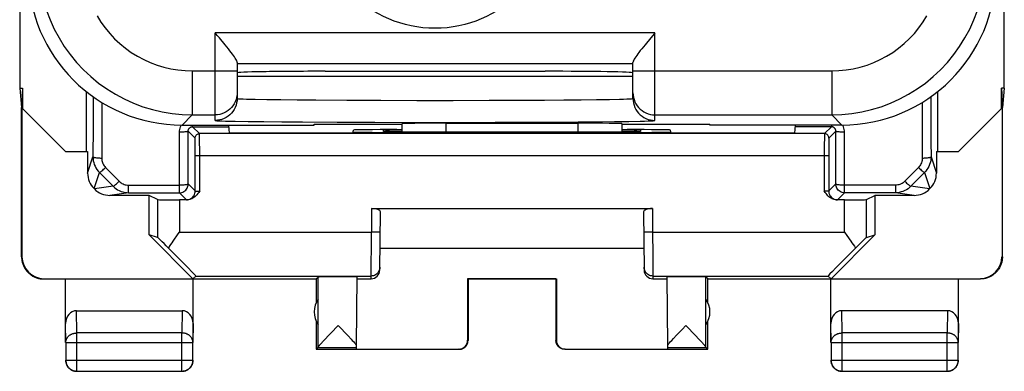
# Model space of a CAD drawing. Units: millimetres. Extents: x 134 to 156.4, y 83.4 to 132.4.
# Drawn here: x 134 to 156.4, y 83.4 to 91.4 of the extents above; entities that cross this region are included whole.
import ezdxf

# ---------------------------------------------------------------- set-up
doc = ezdxf.new("R2010")
doc.units = ezdxf.units.MM
doc.header["$LTSCALE"] = 16.335
doc.layers.get('0').update_dxf_attribs({"linetype": 'CONTINUOUS'})
for name, color, linetype in [('ASSI', 7, 'CONTINUOUS'), ('COPY_PUBLISH', 7, 'CONTINUOUS'), ('DRAFT', 7, 'CONTINUOUS'), ('RACCORDO', 7, 'CONTINUOUS')]:
    doc.layers.add(name, color=color, linetype=linetype)

msp = doc.modelspace()

# ---------------------------------------------------------------- linework, layer by layer
at = {"color": 7, "linetype": 'CONTINUOUS'}
for p, q in [((140.771, 85.585), (140.762, 85.584)), ((140.79, 85.585), (140.771, 85.585)), ((140.836, 85.585), (140.79, 85.585)), ((140.972, 85.586), (140.836, 85.585)), ((141.277, 85.586), (140.972, 85.586)), ((141.508, 85.586), (141.277, 85.586)), ((141.591, 85.585), (141.508, 85.586)), ((141.625, 85.585), (141.591, 85.585)), ((141.624, 84.034), (141.637, 85.585)), ((141.637, 85.585), (141.625, 85.585)), ((148.698, 85.585), (148.678, 85.585)), ((148.678, 85.585), (148.692, 84.034)), ((148.745, 85.585), (148.698, 85.585)), ((148.882, 85.586), (148.745, 85.585)), ((149.205, 85.586), (148.882, 85.586)), ((149.431, 85.586), (149.205, 85.586)), ((149.509, 85.585), (149.431, 85.586)), ((149.532, 85.585), (149.509, 85.585)), ((149.544, 85.585), (149.532, 85.585))]:
    msp.add_line(p, q, dxfattribs=at)
for points in [[(140.762, 85.584), (140.758, 85.584), (140.755, 85.584), (140.753, 85.584), (140.752, 85.584), (140.752, 85.584)], [(149.564, 85.584), (149.563, 85.584), (149.562, 85.584), (149.56, 85.584), (149.557, 85.584), (149.554, 85.584), (149.544, 85.585)]]:
    msp.add_lwpolyline(points, dxfattribs=at)
at = {"layer": 'ASSI', "color": 253, "linetype": 'CONTINUOUS'}
for p, q in [((148.408, 91.133), (138.408, 91.133)), ((138.408, 89.145), (138.408, 91.133)), ((148.408, 89.145), (148.408, 91.133)), ((137.889, 90.271), (138.908, 90.271)), ((137.889, 90.271), (137.889, 89.271)), ((147.908, 90.433), (138.908, 90.433)), ((147.908, 90.271), (152.426, 90.271)), ((152.426, 90.271), (152.426, 89.271)), ((138.908, 89.771), (138.905, 89.719)), ((139.582, 89.622), (139.902, 89.617)), ((139.902, 89.617), (140.275, 89.613)), ((140.275, 89.613), (140.696, 89.61)), ((140.696, 89.61), (141.402, 89.606)), ((141.402, 89.606), (142.176, 89.603)), ((142.176, 89.603), (142.992, 89.601)), ((142.992, 89.601), (143.823, 89.601)), ((143.823, 89.601), (144.639, 89.603)), ((144.639, 89.603), (145.413, 89.606)), ((145.413, 89.606), (145.893, 89.608)), ((145.893, 89.608), (146.335, 89.612)), ((146.335, 89.612), (146.733, 89.615)), ((146.733, 89.615), (147.08, 89.619)), ((147.08, 89.619), (147.372, 89.624)), ((147.372, 89.624), (147.604, 89.629)), ((147.908, 89.771), (147.91, 89.719)), ((137.658, 89.04), (137.889, 89.271)), ((137.889, 89.271), (138.408, 89.271)), ((139.157, 89.122), (139.513, 89.117)), ((139.513, 89.117), (139.927, 89.113)), ((139.927, 89.113), (140.395, 89.11)), ((140.395, 89.11), (141.179, 89.106)), ((141.179, 89.106), (142.039, 89.103)), ((142.039, 89.103), (142.946, 89.101)), ((143.869, 89.101), (144.776, 89.103)), ((144.776, 89.103), (145.636, 89.106)), ((145.636, 89.106), (146.17, 89.108)), ((146.17, 89.108), (146.66, 89.112)), ((146.66, 89.112), (147.103, 89.115)), ((147.103, 89.115), (147.489, 89.12)), ((147.489, 89.12), (147.812, 89.124)), ((147.812, 89.124), (148.07, 89.129)), ((148.408, 89.271), (152.426, 89.271)), ((152.658, 89.04), (152.426, 89.271)), ((142.946, 89.101), (143.869, 89.101)), ((143.658, 88.88), (143.658, 89.081)), ((146.658, 89.081), (146.658, 88.88))]:
    msp.add_line(p, q, dxfattribs=at)
at = {"layer": 'ASSI', "color": 7, "linetype": 'CONTINUOUS'}
for p, q in [((138.908, 90.462), (138.908, 89.645)), ((147.908, 89.645), (147.908, 90.462)), ((140.908, 90.262), (145.908, 90.262)), ((147.908, 90.14), (138.908, 90.14)), ((137.658, 89.04), (140.658, 89.04)), ((140.658, 89.057), (142.658, 89.057)), ((140.658, 89.04), (140.658, 89.057)), ((142.658, 88.883), (142.658, 89.072)), ((143.658, 89.081), (146.658, 89.081)), ((147.658, 89.072), (147.658, 88.883)), ((147.658, 89.057), (149.658, 89.057)), ((149.658, 89.04), (149.658, 89.057)), ((152.658, 89.04), (149.658, 89.04))]:
    msp.add_line(p, q, dxfattribs=at)
at = {"layer": 'ASSI', "color": 253, "linetype": 'CONTINUOUS'}
for points in [[(134.575, 91.646), (134.655, 91.432), (134.75, 91.223), (134.858, 91.021), (134.979, 90.827), (135.112, 90.641), (135.258, 90.464), (135.414, 90.296), (135.581, 90.14), (135.758, 89.995), (135.944, 89.861), (136.139, 89.74), (136.341, 89.632), (136.55, 89.538), (136.764, 89.457), (136.983, 89.391), (137.206, 89.339), (137.432, 89.301), (137.66, 89.279), (137.889, 89.271)], [(152.426, 89.271), (152.655, 89.279), (152.883, 89.301), (153.109, 89.339), (153.332, 89.391), (153.551, 89.457), (153.766, 89.538), (153.974, 89.632), (154.176, 89.74), (154.371, 89.861), (154.557, 89.995), (154.734, 90.14), (154.901, 90.296), (155.058, 90.464), (155.203, 90.641), (155.336, 90.827), (155.457, 91.021), (155.565, 91.223), (155.66, 91.432), (155.741, 91.646)], [(135.724, 91.521), (135.81, 91.382), (135.905, 91.25), (136.01, 91.123), (136.121, 91.003), (136.241, 90.892), (136.368, 90.788), (136.5, 90.692), (136.639, 90.606), (136.784, 90.529), (136.933, 90.461), (137.086, 90.404), (137.243, 90.356), (137.402, 90.319), (137.562, 90.293), (137.725, 90.277), (137.889, 90.271)], [(152.426, 90.271), (152.591, 90.277), (152.753, 90.293), (152.914, 90.319), (153.073, 90.356), (153.23, 90.404), (153.383, 90.461), (153.532, 90.529), (153.676, 90.606), (153.815, 90.693), (153.948, 90.788), (154.075, 90.892), (154.194, 91.004), (154.306, 91.123), (154.41, 91.25), (154.505, 91.383), (154.592, 91.522)], [(138.905, 89.719), (138.897, 89.667), (138.883, 89.617), (138.864, 89.568), (138.841, 89.521), (138.812, 89.477), (138.779, 89.437), (138.742, 89.4), (138.702, 89.367), (138.658, 89.338), (138.611, 89.315), (138.562, 89.296), (138.512, 89.282), (138.46, 89.274), (138.408, 89.271)], [(138.908, 89.645), (138.905, 89.592), (138.897, 89.541), (138.883, 89.49), (138.864, 89.441), (138.841, 89.395), (138.812, 89.351), (138.779, 89.31), (138.742, 89.273), (138.702, 89.24), (138.658, 89.212), (138.611, 89.188), (138.562, 89.169), (138.512, 89.156), (138.46, 89.147), (138.408, 89.145)], [(138.908, 89.645), (138.916, 89.642), (138.942, 89.639), (138.984, 89.637), (139.043, 89.634), (139.119, 89.631), (139.212, 89.629), (139.32, 89.626), (139.582, 89.622)], [(147.604, 89.629), (147.696, 89.631), (147.772, 89.634), (147.831, 89.637), (147.874, 89.639), (147.899, 89.642), (147.908, 89.645)], [(147.908, 89.645), (147.91, 89.592), (147.919, 89.541), (147.932, 89.49), (147.951, 89.441), (147.975, 89.395), (148.003, 89.351), (148.036, 89.31), (148.073, 89.273), (148.114, 89.24), (148.158, 89.212), (148.204, 89.188), (148.253, 89.169), (148.304, 89.156), (148.355, 89.147), (148.408, 89.145)], [(147.91, 89.719), (147.919, 89.667), (147.932, 89.617), (147.951, 89.568), (147.975, 89.521), (148.003, 89.477), (148.036, 89.437), (148.073, 89.4), (148.114, 89.367), (148.158, 89.338), (148.204, 89.315), (148.253, 89.296), (148.304, 89.282), (148.355, 89.274), (148.408, 89.271)], [(138.408, 89.145), (138.417, 89.142), (138.446, 89.139), (138.493, 89.137), (138.558, 89.134), (138.643, 89.131), (138.745, 89.129), (138.865, 89.126), (139.157, 89.122)], [(148.07, 89.129), (148.172, 89.131), (148.257, 89.134), (148.323, 89.137), (148.37, 89.139), (148.398, 89.142), (148.408, 89.145)]]:
    msp.add_lwpolyline(points, dxfattribs=at)
at = {"layer": 'ASSI', "color": 7, "linetype": 'CONTINUOUS'}
for points in [[(138.504, 91.019), (138.457, 91.076), (138.408, 91.133)], [(148.408, 91.133), (148.359, 91.076), (148.312, 91.02), (148.183, 90.865)], [(138.908, 90.462), (138.906, 90.476), (138.901, 90.493), (138.892, 90.512), (138.88, 90.535), (138.865, 90.56), (138.846, 90.589), (138.824, 90.62), (138.8, 90.654), (138.772, 90.691), (138.741, 90.73), (138.708, 90.772), (138.672, 90.817), (138.634, 90.864), (138.504, 91.019)], [(148.183, 90.865), (148.144, 90.818), (148.108, 90.774), (148.075, 90.732), (148.045, 90.693), (148.017, 90.657), (147.993, 90.623), (147.971, 90.592), (147.952, 90.563), (147.936, 90.537), (147.924, 90.514), (147.915, 90.494), (147.91, 90.477), (147.908, 90.462)]]:
    msp.add_lwpolyline(points, dxfattribs=at)
msp.add_circle((143.408, 93.94), 2.7, dxfattribs=at)
for centre, major_axis, ratio, start_param, end_param in [((137.658, 92.54), (2.475, 2.475), 0.999924, -3.926953, -2.356233), ((152.658, 92.54), (2.475, -2.475), 0.999924, -0.78536, 0.78536), ((140.908, 90.227), (2, 0), 0.017455, 1.570796, 3.141593), ((145.908, 90.227), (2, 0), 0.017455, 0, 1.570796), ((143.658, 89.072), (1, 0), 0.008848, 1.570796, 3.141593), ((146.658, 89.072), (1, 0), 0.008848, 0, 1.570796)]:
    msp.add_ellipse(centre, major_axis=major_axis, ratio=ratio, start_param=start_param, end_param=end_param, dxfattribs=at)
at = {"layer": 'COPY_PUBLISH', "color": 7, "linetype": 'CONTINUOUS'}
for p, q in [((133.964, 125.999), (133.964, 89.881)), ((156.351, 89.881), (156.351, 125.999)), ((133.964, 89.881), (134.029, 89.881)), ((133.964, 89.881), (134.008, 89.44)), ((134.029, 89.881), (134.008, 89.44)), ((134.029, 89.881), (134.029, 89.418)), ((156.351, 89.881), (156.286, 89.881)), ((156.286, 89.881), (156.308, 89.44)), ((156.286, 89.418), (156.286, 89.881)), ((156.351, 89.881), (156.308, 89.44)), ((134.008, 86.04), (134.008, 89.44)), ((134.016, 89.431), (135.008, 88.44)), ((134.016, 89.431), (134.016, 86.046)), ((155.308, 88.44), (156.299, 89.431)), ((156.299, 89.431), (156.299, 86.046)), ((156.308, 86.04), (156.308, 89.44)), ((135.008, 88.44), (135.508, 88.44)), ((154.808, 88.44), (155.308, 88.44)), ((137.1, 86.484), (136.908, 86.54)), ((137.902, 85.546), (136.908, 86.54)), ((152.413, 85.546), (153.408, 86.54)), ((152.716, 86.607), (152.773, 86.525)), ((153.215, 86.484), (153.408, 86.54)), ((142.158, 86.24), (148.158, 86.24)), ((134.507, 85.54), (140.708, 85.54)), ((134.516, 85.546), (137.902, 85.546)), ((135.008, 84.096), (135.008, 85.54)), ((137.97, 85.607), (137.902, 85.546)), ((137.908, 84.096), (137.908, 85.54)), ((140.708, 85.54), (140.752, 85.584)), ((140.708, 85.54), (140.708, 85.008)), ((140.752, 83.986), (140.752, 85.584)), ((144.149, 85.545), (146.166, 85.545)), ((144.158, 85.54), (144.149, 85.545)), ((144.149, 85.545), (144.149, 84.146)), ((146.158, 85.54), (144.158, 85.54)), ((144.158, 85.54), (144.158, 84.14)), ((146.158, 85.54), (146.166, 85.545)), ((146.158, 85.54), (146.158, 84.14)), ((146.166, 85.545), (146.166, 84.146)), ((149.608, 85.54), (149.564, 85.584)), ((149.564, 83.986), (149.564, 85.584)), ((149.608, 85.54), (155.808, 85.54)), ((149.608, 85.008), (149.608, 85.54)), ((152.345, 85.607), (152.413, 85.546)), ((152.408, 84.096), (152.408, 85.54)), ((152.413, 85.546), (155.799, 85.546)), ((155.308, 84.096), (155.308, 85.54)), ((135.257, 84.817), (137.658, 84.817)), ((155.058, 84.817), (152.657, 84.817)), ((140.708, 84.572), (140.708, 83.94)), ((141.036, 84.306), (141.205, 84.484)), ((141.205, 84.484), (141.433, 84.243)), ((149.023, 84.392), (149.111, 84.484)), ((149.111, 84.484), (149.335, 84.247)), ((149.608, 83.94), (149.608, 84.572)), ((140.874, 84.133), (140.915, 84.177)), ((140.915, 84.177), (140.98, 84.247)), ((140.98, 84.247), (141.036, 84.306)), ((141.433, 84.243), (141.498, 84.173)), ((148.789, 84.143), (148.832, 84.189)), ((148.832, 84.189), (148.9, 84.262)), ((148.9, 84.262), (149.023, 84.392)), ((149.335, 84.247), (149.4, 84.177)), ((149.4, 84.177), (149.441, 84.133)), ((135.012, 84.096), (135.012, 83.694)), ((137.903, 83.694), (137.903, 84.096)), ((140.751, 83.984), (140.708, 83.94)), ((140.751, 83.984), (141.623, 83.984)), ((140.85, 84.107), (140.874, 84.133)), ((141.498, 84.173), (141.527, 84.143)), ((141.527, 84.143), (141.552, 84.115)), ((141.552, 84.115), (141.574, 84.091)), ((141.623, 83.946), (141.624, 84.034)), ((148.692, 84.034), (148.693, 83.946)), ((148.692, 83.984), (149.564, 83.984)), ((148.722, 84.069), (148.741, 84.091)), ((148.741, 84.091), (148.764, 84.115)), ((148.764, 84.115), (148.789, 84.143)), ((149.441, 84.133), (149.465, 84.107)), ((149.608, 83.94), (149.564, 83.984)), ((152.412, 84.096), (152.412, 83.694)), ((155.303, 83.694), (155.303, 84.096)), ((140.708, 83.94), (143.958, 83.94)), ((141.623, 83.946), (143.949, 83.946)), ((146.358, 83.94), (149.608, 83.94)), ((146.366, 83.946), (148.693, 83.946)), ((135.262, 83.444), (137.653, 83.444)), ((152.662, 83.444), (155.053, 83.444))]:
    msp.add_line(p, q, dxfattribs=at)
at = {"layer": 'COPY_PUBLISH', "color": 253, "linetype": 'CONTINUOUS'}
for p, q in [((134.008, 86.04), (134.016, 86.046)), ((156.299, 86.046), (156.308, 86.04)), ((134.508, 85.54), (134.516, 85.546)), ((155.799, 85.546), (155.808, 85.54)), ((135.262, 84.312), (135.257, 84.817)), ((137.658, 84.817), (137.653, 84.312)), ((152.662, 84.312), (152.657, 84.817)), ((155.058, 84.817), (155.053, 84.312)), ((135.012, 84.096), (135.008, 84.529)), ((137.908, 84.529), (137.903, 84.096)), ((152.412, 84.096), (152.408, 84.529)), ((155.308, 84.529), (155.303, 84.096)), ((137.653, 84.312), (135.262, 84.312)), ((135.262, 83.444), (135.262, 84.312)), ((137.653, 83.444), (137.653, 84.312)), ((155.053, 84.312), (152.662, 84.312)), ((152.662, 83.444), (152.662, 84.312)), ((155.053, 83.444), (155.053, 84.312)), ((135.012, 84.096), (137.903, 84.096)), ((144.158, 84.14), (144.149, 84.146)), ((146.166, 84.146), (146.158, 84.14)), ((152.412, 84.096), (155.303, 84.096)), ((143.958, 83.94), (143.949, 83.946)), ((146.366, 83.946), (146.358, 83.94)), ((135.012, 83.694), (137.903, 83.694)), ((152.412, 83.694), (155.303, 83.694))]:
    msp.add_line(p, q, dxfattribs=at)
at = {"layer": 'COPY_PUBLISH', "color": 7, "linetype": 'CONTINUOUS'}
for points in [[(137.456, 86.403), (137.571, 86.566), (137.6, 86.607)], [(152.773, 86.525), (152.859, 86.403), (152.887, 86.362)], [(137.347, 86.242), (137.401, 86.322), (137.428, 86.362), (137.456, 86.403)], [(152.887, 86.362), (152.942, 86.282), (152.969, 86.242)], [(134.008, 86.04), (134.008, 86.02), (134.009, 86), (134.011, 85.98), (134.014, 85.96), (134.018, 85.94), (134.022, 85.921), (134.027, 85.901), (134.033, 85.882), (134.04, 85.863), (134.048, 85.844), (134.056, 85.826), (134.065, 85.808), (134.075, 85.79), (134.085, 85.773), (134.096, 85.756), (134.108, 85.74), (134.12, 85.724), (134.133, 85.708), (134.147, 85.694), (134.161, 85.679), (134.176, 85.666), (134.191, 85.653), (134.207, 85.64), (134.224, 85.628), (134.24, 85.617), (134.258, 85.607), (134.275, 85.597), (134.293, 85.588), (134.312, 85.58), (134.33, 85.572), (134.349, 85.566), (134.369, 85.56), (134.388, 85.554), (134.408, 85.55), (134.427, 85.546), (134.447, 85.544), (134.467, 85.542), (134.487, 85.54), (134.507, 85.54)], [(156.308, 86.04), (156.307, 86.02), (156.306, 86), (156.304, 85.98), (156.301, 85.96), (156.298, 85.94), (156.293, 85.921), (156.288, 85.901), (156.282, 85.882), (156.275, 85.863), (156.268, 85.844), (156.259, 85.826), (156.25, 85.808), (156.241, 85.79), (156.23, 85.773), (156.219, 85.756), (156.207, 85.74), (156.195, 85.724), (156.182, 85.708), (156.168, 85.694), (156.154, 85.679), (156.139, 85.666), (156.124, 85.653), (156.108, 85.64), (156.092, 85.628), (156.075, 85.617), (156.058, 85.607), (156.04, 85.597), (156.022, 85.588), (156.004, 85.58), (155.985, 85.572), (155.966, 85.566), (155.947, 85.56), (155.927, 85.554), (155.908, 85.55), (155.888, 85.546), (155.868, 85.544), (155.848, 85.542), (155.828, 85.54), (155.808, 85.54)], [(140.752, 83.986), (140.752, 83.988), (140.753, 83.99), (140.754, 83.993), (140.756, 83.996), (140.758, 83.999), (140.761, 84.004), (140.765, 84.008), (140.768, 84.013), (140.773, 84.019), (140.778, 84.025), (140.783, 84.032), (140.79, 84.039), (140.796, 84.047), (140.804, 84.055), (140.812, 84.064), (140.82, 84.074)], [(140.82, 84.074), (140.84, 84.096), (140.85, 84.107)], [(141.574, 84.091), (141.593, 84.069), (141.602, 84.059), (141.61, 84.05), (141.617, 84.042), (141.624, 84.034)], [(143.958, 83.94), (143.966, 83.94), (143.975, 83.941), (143.984, 83.942), (143.992, 83.943), (144.001, 83.945), (144.009, 83.947), (144.018, 83.949), (144.026, 83.952), (144.034, 83.955), (144.042, 83.959), (144.05, 83.963), (144.058, 83.967), (144.065, 83.971), (144.072, 83.976), (144.079, 83.981), (144.086, 83.987), (144.093, 83.993), (144.099, 83.999), (144.105, 84.005), (144.111, 84.011), (144.116, 84.018), (144.121, 84.025), (144.126, 84.032), (144.131, 84.04), (144.135, 84.048), (144.139, 84.055), (144.142, 84.063), (144.146, 84.072), (144.148, 84.08), (144.151, 84.088), (144.153, 84.097), (144.155, 84.105), (144.156, 84.114), (144.157, 84.123), (144.157, 84.131), (144.158, 84.14)], [(146.358, 83.94), (146.349, 83.94), (146.34, 83.941), (146.332, 83.942), (146.323, 83.943), (146.314, 83.945), (146.306, 83.947), (146.298, 83.949), (146.289, 83.952), (146.281, 83.955), (146.273, 83.959), (146.265, 83.963), (146.258, 83.967), (146.25, 83.971), (146.243, 83.976), (146.236, 83.981), (146.229, 83.987), (146.223, 83.993), (146.216, 83.999), (146.21, 84.005), (146.204, 84.011), (146.199, 84.018), (146.194, 84.025), (146.189, 84.032), (146.184, 84.04), (146.18, 84.048), (146.176, 84.055), (146.173, 84.063), (146.17, 84.072), (146.167, 84.08), (146.164, 84.088), (146.162, 84.097), (146.161, 84.105), (146.159, 84.114), (146.158, 84.123), (146.158, 84.131), (146.158, 84.14)], [(148.692, 84.034), (148.698, 84.042), (148.705, 84.05), (148.713, 84.059), (148.722, 84.069)], [(149.465, 84.107), (149.486, 84.084), (149.495, 84.074), (149.504, 84.064), (149.512, 84.055), (149.519, 84.047), (149.526, 84.039), (149.532, 84.032), (149.537, 84.025), (149.542, 84.019), (149.547, 84.013), (149.551, 84.008), (149.554, 84.004), (149.557, 83.999), (149.559, 83.996), (149.561, 83.993), (149.563, 83.99), (149.563, 83.988), (149.564, 83.986)], [(135.008, 83.69), (135.008, 83.678), (135.009, 83.666), (135.01, 83.654)], [(135.01, 83.654), (135.012, 83.643), (135.015, 83.631), (135.018, 83.62), (135.021, 83.608), (135.026, 83.597)], [(135.012, 83.694), (135.012, 83.682), (135.013, 83.671), (135.015, 83.659), (135.017, 83.647), (135.019, 83.635), (135.022, 83.624), (135.026, 83.613), (135.03, 83.601), (135.035, 83.59), (135.04, 83.58), (135.046, 83.569), (135.052, 83.559), (135.058, 83.549), (135.066, 83.54), (135.073, 83.531), (135.081, 83.522), (135.09, 83.513), (135.098, 83.505), (135.108, 83.498), (135.117, 83.491), (135.127, 83.484), (135.137, 83.478), (135.148, 83.472), (135.158, 83.467), (135.169, 83.462), (135.18, 83.458), (135.192, 83.454), (135.203, 83.451), (135.215, 83.449), (135.226, 83.447), (135.238, 83.445), (135.25, 83.445), (135.262, 83.444)], [(135.026, 83.597), (135.03, 83.586), (135.035, 83.575), (135.041, 83.565), (135.047, 83.555), (135.054, 83.545), (135.061, 83.535), (135.069, 83.526), (135.077, 83.517), (135.085, 83.509), (135.094, 83.501), (135.103, 83.493), (135.113, 83.486), (135.122, 83.48), (135.133, 83.473), (135.143, 83.468), (135.154, 83.463), (135.165, 83.458)], [(137.653, 83.444), (137.665, 83.445), (137.677, 83.445), (137.689, 83.447), (137.701, 83.449), (137.712, 83.451), (137.724, 83.454), (137.735, 83.458), (137.746, 83.462), (137.757, 83.467), (137.768, 83.472), (137.778, 83.478), (137.788, 83.484), (137.798, 83.491), (137.808, 83.498), (137.817, 83.505), (137.826, 83.513), (137.834, 83.522), (137.842, 83.531), (137.85, 83.54), (137.857, 83.549), (137.864, 83.559), (137.87, 83.569), (137.875, 83.58), (137.881, 83.59), (137.885, 83.601), (137.89, 83.613), (137.893, 83.624), (137.896, 83.635), (137.899, 83.647), (137.901, 83.659), (137.902, 83.671), (137.903, 83.682), (137.903, 83.694)], [(137.751, 83.458), (137.762, 83.463), (137.772, 83.468), (137.783, 83.473), (137.793, 83.48), (137.803, 83.486), (137.812, 83.493), (137.821, 83.501), (137.83, 83.509), (137.839, 83.517), (137.847, 83.526), (137.854, 83.535), (137.861, 83.545), (137.868, 83.555), (137.874, 83.565), (137.88, 83.575), (137.885, 83.586), (137.89, 83.597)], [(137.89, 83.597), (137.894, 83.608), (137.898, 83.62), (137.901, 83.631), (137.903, 83.643), (137.905, 83.654), (137.907, 83.666), (137.907, 83.678), (137.908, 83.69)], [(152.408, 83.69), (152.408, 83.678), (152.409, 83.666), (152.41, 83.654)], [(152.41, 83.654), (152.412, 83.643), (152.415, 83.631), (152.418, 83.62), (152.421, 83.608), (152.426, 83.597)], [(152.412, 83.694), (152.412, 83.682), (152.413, 83.671), (152.415, 83.659), (152.417, 83.647), (152.419, 83.635), (152.422, 83.624), (152.426, 83.613), (152.43, 83.601), (152.435, 83.59), (152.44, 83.58), (152.446, 83.569), (152.452, 83.559), (152.458, 83.549), (152.466, 83.54), (152.473, 83.531), (152.481, 83.522), (152.49, 83.513), (152.498, 83.505), (152.507, 83.498), (152.517, 83.491), (152.527, 83.484), (152.537, 83.478), (152.547, 83.472), (152.558, 83.467), (152.569, 83.462), (152.58, 83.458), (152.592, 83.454), (152.603, 83.451), (152.615, 83.449), (152.626, 83.447), (152.638, 83.445), (152.65, 83.445), (152.662, 83.444)], [(152.426, 83.597), (152.43, 83.586), (152.435, 83.575), (152.441, 83.565), (152.447, 83.555), (152.454, 83.545), (152.461, 83.535), (152.469, 83.526), (152.477, 83.517), (152.485, 83.509), (152.494, 83.501), (152.503, 83.493), (152.513, 83.486), (152.522, 83.48), (152.533, 83.473), (152.543, 83.468), (152.554, 83.463), (152.565, 83.458)], [(155.053, 83.444), (155.065, 83.445), (155.077, 83.445), (155.089, 83.447), (155.101, 83.449), (155.112, 83.451), (155.124, 83.454), (155.135, 83.458), (155.146, 83.462), (155.157, 83.467), (155.168, 83.472), (155.178, 83.478), (155.188, 83.484), (155.198, 83.491), (155.208, 83.498), (155.217, 83.505), (155.226, 83.513), (155.234, 83.522), (155.242, 83.531), (155.25, 83.54), (155.257, 83.549), (155.264, 83.559), (155.27, 83.569), (155.275, 83.58), (155.281, 83.59), (155.285, 83.601), (155.29, 83.613), (155.293, 83.624), (155.296, 83.635), (155.299, 83.647), (155.301, 83.659), (155.302, 83.671), (155.303, 83.682), (155.303, 83.694)], [(155.151, 83.458), (155.162, 83.463), (155.172, 83.468), (155.183, 83.473), (155.193, 83.48), (155.203, 83.486), (155.212, 83.493), (155.221, 83.501), (155.23, 83.509), (155.239, 83.517), (155.247, 83.526), (155.254, 83.535), (155.261, 83.545), (155.268, 83.555), (155.274, 83.565), (155.28, 83.575), (155.285, 83.586), (155.29, 83.597)], [(155.29, 83.597), (155.294, 83.608), (155.298, 83.62), (155.301, 83.631), (155.303, 83.643), (155.305, 83.654), (155.307, 83.666), (155.307, 83.678), (155.308, 83.69)], [(135.165, 83.458), (135.176, 83.454), (135.187, 83.45), (135.199, 83.447), (135.21, 83.444), (135.222, 83.443), (135.234, 83.441), (135.246, 83.44), (135.258, 83.44)], [(137.658, 83.44), (137.67, 83.44), (137.681, 83.441), (137.693, 83.443)], [(137.693, 83.443), (137.705, 83.444), (137.717, 83.447), (137.728, 83.45), (137.739, 83.454), (137.751, 83.458)], [(152.565, 83.458), (152.576, 83.454), (152.587, 83.45), (152.599, 83.447), (152.61, 83.444), (152.622, 83.443), (152.634, 83.441), (152.646, 83.44), (152.658, 83.44)], [(155.058, 83.44), (155.07, 83.44), (155.081, 83.441), (155.093, 83.443)], [(155.093, 83.443), (155.105, 83.444), (155.117, 83.447), (155.128, 83.45), (155.139, 83.454), (155.151, 83.458)]]:
    msp.add_lwpolyline(points, dxfattribs=at)
at = {"layer": 'COPY_PUBLISH', "color": 253, "linetype": 'CONTINUOUS'}
for points in [[(135.012, 84.096), (135.012, 84.106), (135.013, 84.116), (135.015, 84.126), (135.017, 84.137), (135.019, 84.147), (135.022, 84.157), (135.026, 84.166), (135.03, 84.176), (135.035, 84.185), (135.04, 84.195), (135.046, 84.204), (135.052, 84.212), (135.059, 84.221), (135.066, 84.229), (135.073, 84.237), (135.081, 84.245), (135.09, 84.252), (135.099, 84.259), (135.108, 84.266), (135.117, 84.272), (135.127, 84.278), (135.137, 84.283), (135.148, 84.288), (135.158, 84.292), (135.169, 84.296), (135.18, 84.3), (135.192, 84.303), (135.203, 84.306), (135.215, 84.308), (135.227, 84.31), (135.238, 84.311), (135.25, 84.312), (135.262, 84.312)], [(137.903, 84.096), (137.903, 84.106), (137.902, 84.116), (137.901, 84.126), (137.899, 84.137), (137.896, 84.147), (137.893, 84.156), (137.889, 84.166), (137.885, 84.176), (137.88, 84.185), (137.875, 84.195), (137.87, 84.204), (137.863, 84.212), (137.857, 84.221), (137.85, 84.229), (137.842, 84.237), (137.834, 84.245), (137.826, 84.252), (137.817, 84.259), (137.808, 84.266), (137.798, 84.272), (137.788, 84.278), (137.778, 84.283), (137.768, 84.288), (137.757, 84.292), (137.746, 84.296), (137.735, 84.3), (137.724, 84.303), (137.712, 84.306), (137.701, 84.308), (137.689, 84.31), (137.677, 84.311), (137.665, 84.312), (137.653, 84.312)], [(152.412, 84.096), (152.412, 84.106), (152.413, 84.116), (152.415, 84.126), (152.417, 84.137), (152.419, 84.147), (152.422, 84.156), (152.426, 84.166), (152.43, 84.176), (152.435, 84.185), (152.44, 84.195), (152.446, 84.204), (152.452, 84.212), (152.459, 84.221), (152.466, 84.229), (152.473, 84.237), (152.481, 84.245), (152.49, 84.252), (152.499, 84.259), (152.508, 84.266), (152.517, 84.272), (152.527, 84.278), (152.537, 84.283), (152.548, 84.288), (152.558, 84.292), (152.569, 84.296), (152.58, 84.3), (152.592, 84.303), (152.603, 84.306), (152.615, 84.308), (152.627, 84.31), (152.638, 84.311), (152.65, 84.312), (152.662, 84.312)], [(155.303, 84.096), (155.303, 84.106), (155.302, 84.116), (155.301, 84.126), (155.299, 84.137), (155.296, 84.147), (155.293, 84.157), (155.289, 84.166), (155.285, 84.176), (155.28, 84.185), (155.275, 84.195), (155.27, 84.204), (155.263, 84.212), (155.257, 84.221), (155.25, 84.229), (155.242, 84.237), (155.234, 84.245), (155.226, 84.252), (155.217, 84.259), (155.208, 84.266), (155.198, 84.272), (155.188, 84.278), (155.178, 84.283), (155.168, 84.288), (155.157, 84.292), (155.146, 84.296), (155.135, 84.3), (155.124, 84.303), (155.112, 84.306), (155.101, 84.308), (155.089, 84.31), (155.077, 84.311), (155.065, 84.312), (155.053, 84.312)]]:
    msp.add_lwpolyline(points, dxfattribs=at)
at = {"layer": 'COPY_PUBLISH', "color": 7, "linetype": 'CONTINUOUS'}
for centre, start, end in [((141.158, 84.79), 144.3638, 215.6362), ((149.158, 84.79), 324.3638, 35.6362)]:
    msp.add_arc(centre, 0.5, start, end, dxfattribs=at)
for centre, major_axis, ratio, start_param, end_param in [((137.6, 85.984), (-0.5, 0.5), 0.006171, -1.03354, -0.011282), ((152.716, 85.984), (0.5, 0.5), 0.006171, 0.011282, 1.03354), ((136.97, 86.607), (1, -1), 0.006171, -0.000353, 1.191325), ((153.345, 86.607), (1, 1), 0.006171, 1.950267, 3.141946), ((134.516, 86.046), (0.416, 0.277), 0.999945, 2.553622, 4.124368), ((155.799, 86.046), (0.416, -0.277), 0.999945, -0.982775, 0.587971), ((135.258, 84.529), (-0.003, 0.289), 0.866014, -0.008726, 1.559161), ((137.658, 84.529), (0.003, 0.289), 0.866014, -1.559161, 0.008726), ((152.658, 84.529), (-0.003, 0.289), 0.866014, -0.008726, 1.559161), ((155.058, 84.529), (0.003, 0.289), 0.866014, -1.559161, 0.008726), ((143.949, 84.146), (-0.124, 0.157), 0.99987, -3.812331, -2.241585), ((146.366, 84.146), (0.124, 0.157), 0.99987, -4.0416, -2.470854)]:
    msp.add_ellipse(centre, major_axis=major_axis, ratio=ratio, start_param=start_param, end_param=end_param, dxfattribs=at)
at = {"layer": 'DRAFT', "color": 7, "linetype": 'CONTINUOUS'}
for p, q in [((140.658, 89.057), (142.658, 89.057)), ((140.658, 89.04), (140.658, 89.057)), ((147.658, 89.057), (149.658, 89.057)), ((149.658, 89.04), (149.658, 89.057)), ((144.79, 88.853), (138.725, 88.853)), ((144.792, 88.874), (144.79, 88.853)), ((145.525, 88.853), (145.523, 88.874)), ((151.59, 88.853), (145.525, 88.853))]:
    msp.add_line(p, q, dxfattribs=at)
at = {"layer": 'RACCORDO', "color": 253, "linetype": 'CONTINUOUS'}
for p, q in [((148.408, 91.133), (138.408, 91.133)), ((138.408, 89.145), (138.408, 91.133)), ((148.408, 89.145), (148.408, 91.133)), ((137.889, 90.271), (138.908, 90.271)), ((137.889, 90.271), (137.889, 89.271)), ((147.908, 90.433), (138.908, 90.433)), ((147.908, 90.271), (152.426, 90.271)), ((152.426, 90.271), (152.426, 89.271)), ((135.633, 89.639), (135.632, 88.994)), ((135.633, 89.687), (135.633, 89.639)), ((138.908, 89.771), (138.905, 89.719)), ((139.582, 89.622), (139.902, 89.617)), ((139.902, 89.617), (140.275, 89.613)), ((140.275, 89.613), (140.696, 89.61)), ((140.696, 89.61), (141.402, 89.606)), ((141.402, 89.606), (142.176, 89.603)), ((142.176, 89.603), (142.992, 89.601)), ((142.992, 89.601), (143.823, 89.601)), ((143.823, 89.601), (144.639, 89.603)), ((144.639, 89.603), (145.413, 89.606)), ((145.413, 89.606), (145.893, 89.608)), ((145.893, 89.608), (146.335, 89.612)), ((146.335, 89.612), (146.733, 89.615)), ((146.733, 89.615), (147.08, 89.619)), ((147.08, 89.619), (147.372, 89.624)), ((147.372, 89.624), (147.604, 89.629)), ((147.908, 89.771), (147.91, 89.719)), ((137.658, 89.04), (137.889, 89.271)), ((137.889, 89.271), (138.408, 89.271)), ((139.157, 89.122), (139.513, 89.117)), ((139.513, 89.117), (139.927, 89.113)), ((139.927, 89.113), (140.395, 89.11)), ((140.395, 89.11), (141.179, 89.106)), ((141.179, 89.106), (142.039, 89.103)), ((142.039, 89.103), (142.946, 89.101)), ((143.869, 89.101), (144.776, 89.103)), ((144.776, 89.103), (145.636, 89.106)), ((145.636, 89.106), (146.17, 89.108)), ((146.17, 89.108), (146.66, 89.112)), ((146.66, 89.112), (147.103, 89.115)), ((147.103, 89.115), (147.489, 89.12)), ((147.489, 89.12), (147.812, 89.124)), ((147.812, 89.124), (148.07, 89.129)), ((148.408, 89.271), (152.426, 89.271)), ((152.658, 89.04), (152.426, 89.271)), ((135.632, 88.994), (135.63, 88.317)), ((137.954, 88.744), (137.796, 88.902)), ((137.797, 87.701), (137.796, 88.902)), ((137.895, 89.002), (137.895, 89.04)), ((138.054, 88.844), (137.895, 89.002)), ((142.237, 88.891), (142.237, 88.93)), ((142.908, 88.881), (142.906, 88.881)), ((142.946, 89.101), (143.869, 89.101)), ((143.249, 88.88), (143.208, 88.88)), ((143.658, 88.88), (143.658, 89.081)), ((146.658, 89.081), (146.658, 88.88)), ((147.16, 88.88), (147.112, 88.88)), ((147.428, 88.881), (147.422, 88.881)), ((147.852, 88.885), (147.847, 88.884)), ((147.95, 88.886), (147.931, 88.886)), ((148.078, 88.891), (148.04, 88.888)), ((148.079, 88.93), (148.078, 88.891)), ((152.42, 89.002), (152.262, 88.844)), ((152.52, 88.902), (152.362, 88.744)), ((152.42, 89.04), (152.42, 89.002)), ((152.518, 87.701), (152.52, 88.902)), ((137.597, 87.501), (137.596, 88.877)), ((137.956, 88.666), (137.955, 88.708)), ((137.956, 88.578), (137.956, 88.666)), ((138.055, 88.775), (138.055, 88.818)), ((138.056, 88.677), (138.055, 88.775)), ((138.057, 88.447), (138.056, 88.677)), ((142.527, 88.853), (142.531, 88.874)), ((147.788, 88.853), (147.785, 88.874)), ((152.26, 88.747), (152.259, 88.593)), ((152.718, 87.501), (152.72, 88.877)), ((154.684, 88.659), (154.685, 88.317)), ((138.057, 87.538), (138.057, 88.447)), ((152.259, 88.593), (152.258, 87.538)), ((152.359, 88.543), (152.358, 88.344)), ((154.484, 88.634), (154.485, 88.29)), ((135.508, 87.948), (135.63, 88.317)), ((137.957, 88.344), (152.358, 88.344)), ((154.685, 88.317), (154.808, 87.948)), ((135.918, 88.076), (136.228, 87.761)), ((154.398, 88.076), (154.087, 87.761)), ((135.654, 87.594), (135.776, 87.962)), ((135.776, 87.962), (136.087, 87.648)), ((154.539, 87.962), (154.228, 87.648)), ((154.539, 87.962), (154.661, 87.594)), ((136.087, 87.648), (135.662, 87.587)), ((136.44, 87.672), (137.597, 87.672)), ((136.44, 87.501), (136.44, 87.672)), ((137.797, 87.701), (137.957, 87.54)), ((138.014, 87.538), (138.035, 87.538)), ((138.035, 87.538), (138.057, 87.538)), ((152.307, 87.538), (152.289, 87.538)), ((152.324, 87.539), (152.307, 87.538)), ((152.518, 87.701), (152.358, 87.54)), ((153.875, 87.672), (152.718, 87.672)), ((153.875, 87.672), (153.875, 87.501)), ((154.654, 87.587), (154.228, 87.648)), ((136.44, 87.501), (136.016, 87.44)), ((137.1, 87.344), (137.1, 86.484)), ((137.597, 87.501), (137.757, 87.34)), ((137.6, 87.34), (137.6, 86.607)), ((152.718, 87.501), (152.558, 87.34)), ((152.716, 86.607), (152.716, 87.34)), ((153.215, 86.484), (153.215, 87.344)), ((154.299, 87.44), (153.875, 87.501)), ((141.966, 87.14), (141.961, 86.607)), ((148.35, 87.14), (148.362, 85.546)), ((137.6, 86.607), (141.961, 86.607)), ((141.953, 85.546), (141.961, 86.607)), ((142.161, 86.605), (141.961, 86.607)), ((148.354, 86.607), (148.154, 86.605)), ((148.354, 86.607), (152.716, 86.607)), ((148.163, 85.779), (148.161, 85.805)), ((137.97, 85.607), (141.954, 85.607)), ((148.361, 85.607), (152.345, 85.607))]:
    msp.add_line(p, q, dxfattribs=at)
at = {"layer": 'RACCORDO', "color": 7, "linetype": 'CONTINUOUS'}
for p, q in [((138.908, 90.462), (138.908, 89.645)), ((147.908, 89.645), (147.908, 90.462)), ((140.908, 90.262), (145.908, 90.262)), ((135.481, 88.44), (135.481, 89.801)), ((154.834, 89.801), (154.834, 88.44)), ((137.658, 89.04), (140.658, 89.04)), ((137.895, 89.002), (138.712, 89.002)), ((138.709, 89.04), (138.725, 88.853)), ((141.542, 88.853), (141.555, 88.927)), ((142.237, 88.93), (142.658, 88.93)), ((142.237, 88.891), (142.275, 88.888)), ((142.384, 88.886), (142.335, 88.887)), ((142.469, 88.884), (142.384, 88.886)), ((142.657, 88.883), (142.469, 88.884)), ((142.542, 88.936), (142.658, 88.936)), ((142.906, 88.881), (142.657, 88.883)), ((142.658, 88.883), (142.658, 89.072)), ((143.208, 88.88), (142.906, 88.881)), ((143.663, 88.88), (143.208, 88.88)), ((143.658, 89.081), (146.658, 89.081)), ((143.664, 88.88), (143.663, 88.88)), ((146.652, 88.88), (143.664, 88.88)), ((146.652, 88.88), (146.652, 88.88)), ((147.112, 88.88), (146.652, 88.88)), ((147.422, 88.881), (147.112, 88.88)), ((147.668, 88.883), (147.422, 88.881)), ((147.658, 89.072), (147.658, 88.883)), ((147.658, 88.936), (147.774, 88.936)), ((147.658, 88.93), (148.079, 88.93)), ((147.847, 88.884), (147.668, 88.883)), ((147.931, 88.886), (147.847, 88.884)), ((147.979, 88.887), (147.931, 88.886)), ((148.773, 88.853), (148.76, 88.927)), ((152.658, 89.04), (149.658, 89.04)), ((151.59, 88.853), (151.606, 89.04)), ((152.42, 89.002), (151.603, 89.002)), ((152.262, 88.844), (138.054, 88.844)), ((144.792, 88.874), (142.531, 88.874)), ((147.785, 88.874), (145.523, 88.874)), ((135.508, 88.44), (135.508, 87.948)), ((154.808, 88.44), (154.808, 87.948)), ((137.957, 87.54), (137.957, 88.344)), ((152.358, 88.344), (152.358, 87.54)), ((135.654, 87.594), (135.662, 87.587)), ((154.661, 87.594), (154.654, 87.587)), ((136.908, 87.44), (136.016, 87.44)), ((136.44, 87.501), (137.597, 87.501)), ((137.1, 87.344), (136.908, 87.44)), ((136.908, 86.54), (136.908, 87.44)), ((137.775, 87.34), (137.6, 87.34)), ((152.716, 87.34), (152.54, 87.34)), ((153.875, 87.501), (152.718, 87.501)), ((153.215, 87.344), (153.408, 87.44)), ((154.299, 87.44), (153.408, 87.44)), ((153.408, 87.44), (153.408, 86.54)), ((141.966, 87.14), (148.35, 87.14)), ((142.153, 85.744), (142.165, 87.067)), ((148.15, 87.067), (148.162, 85.744)), ((141.637, 85.546), (141.953, 85.546)), ((148.362, 85.546), (148.679, 85.546))]:
    msp.add_line(p, q, dxfattribs=at)
at = {"layer": 'RACCORDO', "color": 253, "linetype": 'CONTINUOUS'}
for points in [[(134.575, 91.646), (134.655, 91.432), (134.75, 91.223), (134.858, 91.021), (134.979, 90.827), (135.112, 90.641), (135.258, 90.464), (135.414, 90.296), (135.581, 90.14), (135.758, 89.995), (135.944, 89.861), (136.139, 89.74), (136.341, 89.632), (136.55, 89.538), (136.764, 89.457), (136.983, 89.391), (137.206, 89.339), (137.432, 89.301), (137.66, 89.279), (137.889, 89.271)], [(152.426, 89.271), (152.655, 89.279), (152.883, 89.301), (153.109, 89.339), (153.332, 89.391), (153.551, 89.457), (153.766, 89.538), (153.974, 89.632), (154.176, 89.74), (154.371, 89.861), (154.557, 89.995), (154.734, 90.14), (154.901, 90.296), (155.058, 90.464), (155.203, 90.641), (155.336, 90.827), (155.457, 91.021), (155.565, 91.223), (155.66, 91.432), (155.741, 91.646)], [(135.724, 91.521), (135.81, 91.382), (135.905, 91.25), (136.01, 91.123), (136.121, 91.003), (136.241, 90.892), (136.368, 90.788), (136.5, 90.692), (136.639, 90.606), (136.784, 90.529), (136.933, 90.461), (137.086, 90.404), (137.243, 90.356), (137.402, 90.319), (137.562, 90.293), (137.725, 90.277), (137.889, 90.271)], [(152.426, 90.271), (152.591, 90.277), (152.753, 90.293), (152.914, 90.319), (153.073, 90.356), (153.23, 90.404), (153.383, 90.461), (153.532, 90.529), (153.676, 90.606), (153.815, 90.693), (153.948, 90.788), (154.075, 90.892), (154.194, 91.004), (154.306, 91.123), (154.41, 91.25), (154.505, 91.383), (154.592, 91.522)], [(135.833, 89.555), (135.832, 88.969), (135.831, 88.633), (135.83, 88.29)], [(138.908, 89.645), (138.905, 89.592), (138.897, 89.541), (138.883, 89.49), (138.864, 89.441), (138.841, 89.395), (138.812, 89.351), (138.779, 89.31), (138.742, 89.273), (138.702, 89.24), (138.658, 89.212), (138.611, 89.188), (138.562, 89.169), (138.512, 89.156), (138.46, 89.147), (138.408, 89.145)], [(138.883, 89.617), (138.864, 89.568), (138.841, 89.521), (138.812, 89.477), (138.779, 89.437), (138.742, 89.4), (138.702, 89.367), (138.658, 89.338), (138.611, 89.315), (138.562, 89.296), (138.512, 89.282), (138.46, 89.274), (138.408, 89.271)], [(138.905, 89.719), (138.897, 89.667), (138.883, 89.617)], [(138.908, 89.645), (138.916, 89.642), (138.942, 89.639), (138.984, 89.637), (139.043, 89.634), (139.119, 89.631), (139.212, 89.629), (139.32, 89.626), (139.582, 89.622)], [(147.604, 89.629), (147.696, 89.631), (147.772, 89.634), (147.831, 89.637), (147.874, 89.639), (147.899, 89.642), (147.908, 89.645)], [(147.908, 89.645), (147.91, 89.592), (147.919, 89.541), (147.932, 89.49), (147.951, 89.441), (147.975, 89.395), (148.003, 89.351), (148.036, 89.31), (148.073, 89.273), (148.114, 89.24), (148.158, 89.212), (148.204, 89.188), (148.253, 89.169), (148.304, 89.156), (148.355, 89.147), (148.408, 89.145)], [(147.91, 89.719), (147.919, 89.667), (147.932, 89.617)], [(147.932, 89.617), (147.951, 89.568), (147.975, 89.521), (148.003, 89.477), (148.036, 89.437), (148.073, 89.4), (148.114, 89.367), (148.158, 89.338), (148.204, 89.315), (148.253, 89.296), (148.304, 89.282), (148.355, 89.274), (148.408, 89.271)], [(154.482, 89.555), (154.483, 89.298), (154.484, 88.634)], [(154.682, 89.687), (154.682, 89.641), (154.683, 89.322), (154.684, 88.659)], [(138.408, 89.145), (138.417, 89.142), (138.446, 89.139), (138.493, 89.137), (138.558, 89.134), (138.643, 89.131), (138.745, 89.129), (138.865, 89.126), (139.157, 89.122)], [(148.07, 89.129), (148.172, 89.131), (148.257, 89.134), (148.323, 89.137), (148.37, 89.139), (148.398, 89.142), (148.408, 89.145)], [(137.596, 88.877), (137.597, 88.909), (137.602, 88.94), (137.61, 88.97), (137.622, 89), (137.636, 89.028), (137.644, 89.04)], [(137.796, 88.902), (137.794, 88.899), (137.788, 88.895), (137.78, 88.892), (137.768, 88.889), (137.754, 88.887), (137.736, 88.884), (137.717, 88.882), (137.695, 88.88), (137.672, 88.879), (137.647, 88.877), (137.622, 88.877), (137.596, 88.877)], [(137.796, 88.902), (137.796, 88.913), (137.798, 88.923), (137.8, 88.933), (137.804, 88.943), (137.809, 88.952), (137.815, 88.961), (137.821, 88.969), (137.829, 88.977), (137.837, 88.983), (137.846, 88.989), (137.855, 88.994), (137.865, 88.997), (137.875, 89), (137.885, 89.002), (137.895, 89.002)], [(142.335, 88.887), (142.327, 88.887), (142.295, 88.888), (142.269, 88.888), (142.252, 88.889), (142.241, 88.89), (142.237, 88.891)], [(148.078, 88.891), (148.074, 88.89), (148.064, 88.889), (148.046, 88.888), (148.021, 88.888), (147.988, 88.887), (147.979, 88.887)], [(152.52, 88.902), (152.519, 88.913), (152.518, 88.923), (152.515, 88.933), (152.511, 88.943), (152.506, 88.953), (152.501, 88.961), (152.494, 88.969), (152.487, 88.977), (152.478, 88.983), (152.47, 88.989), (152.46, 88.994), (152.451, 88.998), (152.441, 89), (152.43, 89.002), (152.42, 89.002)], [(152.72, 88.877), (152.694, 88.877), (152.668, 88.877), (152.644, 88.879), (152.62, 88.88), (152.599, 88.882), (152.579, 88.884), (152.562, 88.887), (152.547, 88.889), (152.535, 88.892), (152.527, 88.895), (152.522, 88.899), (152.52, 88.902)], [(152.72, 88.877), (152.718, 88.909), (152.713, 88.94), (152.705, 88.97), (152.693, 89), (152.679, 89.028), (152.671, 89.04)], [(137.954, 88.744), (137.955, 88.761), (137.96, 88.778), (137.967, 88.794), (137.977, 88.808), (137.989, 88.821), (138.004, 88.831), (138.019, 88.838), (138.036, 88.842), (138.054, 88.844)], [(137.955, 88.708), (137.955, 88.724), (137.954, 88.734), (137.954, 88.741), (137.954, 88.744)], [(138.055, 88.818), (138.054, 88.832), (138.054, 88.841), (138.054, 88.844)], [(152.262, 88.844), (152.261, 88.841), (152.261, 88.832), (152.261, 88.818), (152.26, 88.799), (152.26, 88.747)], [(152.362, 88.744), (152.36, 88.761), (152.356, 88.778), (152.348, 88.794), (152.338, 88.808), (152.326, 88.821), (152.312, 88.831), (152.296, 88.838), (152.279, 88.842), (152.262, 88.844)], [(152.36, 88.666), (152.359, 88.64), (152.359, 88.543)], [(152.362, 88.744), (152.361, 88.741), (152.361, 88.734), (152.361, 88.724), (152.36, 88.708), (152.36, 88.666)], [(137.957, 88.344), (137.957, 88.386), (137.956, 88.578)], [(135.63, 88.317), (135.633, 88.313), (135.638, 88.31), (135.647, 88.307), (135.658, 88.304), (135.673, 88.301), (135.69, 88.298), (135.71, 88.296), (135.731, 88.294), (135.755, 88.292), (135.779, 88.291), (135.805, 88.29), (135.83, 88.29)], [(135.63, 88.317), (135.632, 88.273), (135.638, 88.229), (135.647, 88.187), (135.66, 88.145), (135.677, 88.105), (135.697, 88.066), (135.72, 88.029), (135.747, 87.994), (135.776, 87.962)], [(135.83, 88.29), (135.832, 88.263), (135.835, 88.237), (135.84, 88.212), (135.848, 88.186), (135.858, 88.162), (135.87, 88.138), (135.884, 88.116), (135.9, 88.095), (135.918, 88.076)], [(154.485, 88.29), (154.484, 88.263), (154.48, 88.236), (154.474, 88.21), (154.466, 88.184), (154.456, 88.159), (154.444, 88.136), (154.43, 88.114), (154.415, 88.094), (154.398, 88.076)], [(154.485, 88.29), (154.511, 88.29), (154.536, 88.291), (154.561, 88.292), (154.584, 88.294), (154.606, 88.296), (154.625, 88.298), (154.642, 88.301), (154.657, 88.304), (154.669, 88.307), (154.677, 88.31), (154.683, 88.313), (154.685, 88.317)], [(154.685, 88.317), (154.683, 88.272), (154.677, 88.227), (154.667, 88.184), (154.654, 88.141), (154.636, 88.1), (154.616, 88.062), (154.593, 88.026), (154.567, 87.992), (154.539, 87.962)], [(135.776, 87.962), (135.781, 87.963), (135.79, 87.967), (135.801, 87.974), (135.816, 87.985), (135.833, 87.999), (135.852, 88.015), (135.873, 88.034), (135.895, 88.054), (135.918, 88.076)], [(154.398, 88.076), (154.42, 88.054), (154.442, 88.034), (154.463, 88.015), (154.482, 87.999), (154.499, 87.985), (154.514, 87.974), (154.525, 87.967), (154.534, 87.963), (154.539, 87.962)], [(136.087, 87.648), (136.092, 87.648), (136.101, 87.652), (136.112, 87.66), (136.127, 87.671), (136.144, 87.684), (136.163, 87.701), (136.184, 87.719), (136.206, 87.739), (136.228, 87.761)], [(136.228, 87.761), (136.248, 87.743), (136.269, 87.727), (136.29, 87.713), (136.313, 87.701), (136.338, 87.691), (136.363, 87.683), (136.388, 87.677), (136.414, 87.674), (136.44, 87.672)], [(154.087, 87.761), (154.068, 87.743), (154.048, 87.728), (154.027, 87.714), (154.003, 87.702), (153.978, 87.691), (153.953, 87.683), (153.927, 87.677), (153.901, 87.674), (153.875, 87.672)], [(154.087, 87.761), (154.109, 87.739), (154.131, 87.719), (154.152, 87.701), (154.171, 87.684), (154.188, 87.671), (154.203, 87.66), (154.215, 87.652), (154.223, 87.648), (154.228, 87.648)], [(136.087, 87.648), (136.119, 87.618), (136.154, 87.591), (136.19, 87.568), (136.229, 87.548), (136.269, 87.531), (136.311, 87.518), (136.353, 87.508), (136.397, 87.503), (136.44, 87.501)], [(137.597, 87.501), (137.623, 87.502), (137.649, 87.507), (137.674, 87.516), (137.697, 87.527), (137.719, 87.542), (137.738, 87.559), (137.756, 87.579), (137.77, 87.601), (137.782, 87.624), (137.79, 87.649), (137.795, 87.674), (137.797, 87.701)], [(137.797, 87.701), (137.795, 87.696), (137.79, 87.693), (137.781, 87.69), (137.77, 87.687), (137.755, 87.683), (137.738, 87.681), (137.718, 87.679), (137.697, 87.676), (137.673, 87.675), (137.648, 87.674), (137.623, 87.673), (137.597, 87.672)], [(137.757, 87.34), (137.783, 87.342), (137.809, 87.347), (137.834, 87.356), (137.857, 87.367), (137.879, 87.382), (137.899, 87.399), (137.916, 87.419), (137.93, 87.44), (137.942, 87.464), (137.95, 87.489), (137.955, 87.514), (137.957, 87.54)], [(137.957, 87.54), (137.958, 87.54), (137.959, 87.54), (137.961, 87.54), (137.965, 87.539), (137.969, 87.539), (137.974, 87.539), (137.98, 87.539), (137.987, 87.539), (137.995, 87.538), (138.014, 87.538)], [(152.289, 87.538), (152.268, 87.538), (152.258, 87.538)], [(152.358, 87.54), (152.357, 87.54), (152.356, 87.54), (152.353, 87.54), (152.349, 87.539), (152.344, 87.539), (152.338, 87.539), (152.332, 87.539), (152.324, 87.539)], [(152.358, 87.54), (152.36, 87.514), (152.365, 87.489), (152.373, 87.464), (152.385, 87.44), (152.399, 87.419), (152.417, 87.399), (152.436, 87.382), (152.458, 87.367), (152.482, 87.356), (152.506, 87.347), (152.532, 87.342), (152.558, 87.34)], [(152.718, 87.672), (152.692, 87.673), (152.667, 87.674), (152.642, 87.675), (152.619, 87.676), (152.597, 87.679), (152.577, 87.681), (152.56, 87.683), (152.546, 87.687), (152.534, 87.69), (152.526, 87.693), (152.52, 87.696), (152.518, 87.701)], [(152.718, 87.501), (152.692, 87.502), (152.667, 87.507), (152.642, 87.516), (152.618, 87.527), (152.597, 87.542), (152.577, 87.559), (152.56, 87.579), (152.545, 87.601), (152.534, 87.624), (152.525, 87.649), (152.52, 87.674), (152.518, 87.701)], [(154.228, 87.648), (154.197, 87.619), (154.164, 87.593), (154.127, 87.569), (154.088, 87.549), (154.047, 87.531), (154.004, 87.518), (153.961, 87.508), (153.918, 87.502), (153.875, 87.501)], [(137.757, 87.34), (137.758, 87.34), (137.759, 87.34), (137.762, 87.34), (137.765, 87.34), (137.77, 87.34), (137.775, 87.34)], [(152.558, 87.34), (152.557, 87.34), (152.556, 87.34), (152.553, 87.34), (152.55, 87.34), (152.546, 87.34), (152.54, 87.34)], [(142.154, 85.805), (142.152, 85.779), (142.147, 85.754), (142.138, 85.729), (142.126, 85.706), (142.112, 85.684), (142.095, 85.665), (142.075, 85.648), (142.053, 85.633), (142.03, 85.622), (142.005, 85.614), (141.98, 85.609), (141.954, 85.607)], [(148.361, 85.607), (148.335, 85.609), (148.31, 85.614), (148.285, 85.622), (148.262, 85.633), (148.24, 85.648), (148.221, 85.665), (148.203, 85.684), (148.189, 85.706), (148.177, 85.729), (148.169, 85.754), (148.163, 85.779)]]:
    msp.add_lwpolyline(points, dxfattribs=at)
at = {"layer": 'RACCORDO', "color": 7, "linetype": 'CONTINUOUS'}
for points in [[(138.504, 91.019), (138.457, 91.076), (138.408, 91.133)], [(148.408, 91.133), (148.359, 91.076), (148.312, 91.02), (148.183, 90.865)], [(138.908, 90.462), (138.906, 90.476), (138.901, 90.493), (138.892, 90.512), (138.88, 90.535), (138.865, 90.56), (138.846, 90.589), (138.824, 90.62), (138.8, 90.654), (138.772, 90.691), (138.741, 90.73), (138.708, 90.772), (138.672, 90.817), (138.634, 90.864), (138.504, 91.019)], [(148.183, 90.865), (148.144, 90.818), (148.108, 90.774), (148.075, 90.732), (148.045, 90.693), (148.017, 90.657), (147.993, 90.623), (147.971, 90.592), (147.952, 90.563), (147.936, 90.537), (147.924, 90.514), (147.915, 90.494), (147.91, 90.477), (147.908, 90.462)], [(142.237, 88.93), (142.258, 88.929), (142.28, 88.926), (142.302, 88.922), (142.324, 88.916)], [(142.324, 88.916), (142.345, 88.908), (142.367, 88.899)], [(142.367, 88.899), (142.388, 88.888), (142.391, 88.886)], [(147.949, 88.899), (147.928, 88.888), (147.924, 88.886)], [(148.079, 88.93), (148.057, 88.929), (148.036, 88.926), (148.014, 88.922), (147.992, 88.916), (147.97, 88.909), (147.949, 88.899)], [(138.057, 87.538), (138.037, 87.508), (138.016, 87.481), (137.995, 87.455), (137.972, 87.432), (137.95, 87.41), (137.926, 87.391), (137.901, 87.375), (137.876, 87.362), (137.85, 87.352), (137.825, 87.345), (137.8, 87.341), (137.775, 87.34)], [(152.54, 87.34), (152.514, 87.341), (152.488, 87.346), (152.462, 87.353), (152.437, 87.363), (152.412, 87.376), (152.388, 87.392), (152.365, 87.411), (152.342, 87.432), (152.321, 87.456), (152.299, 87.481), (152.278, 87.508), (152.258, 87.538)]]:
    msp.add_lwpolyline(points, dxfattribs=at)
for centre, major_axis, ratio, start_param, end_param in [((137.658, 92.54), (2.475, 2.475), 0.999924, -3.926953, -2.356233), ((152.658, 92.54), (2.475, -2.475), 0.999924, -0.78536, 0.78536), ((140.908, 90.227), (2, 0), 0.017455, 1.570796, 3.141593), ((145.908, 90.227), (2, 0), 0.017455, 0, 1.570796), ((142.563, 88.882), (1.015, 0), 0.008736, 3.14005, 4.680688), ((142.571, 88.927), (1.015, 0), 0.00871, 7.882606, 9.423244), ((143.658, 89.072), (1, 0), 0.008848, 1.570796, 3.141593), ((146.658, 89.072), (1, 0), 0.008848, 0, 1.570796), ((147.745, 88.927), (1.015, 0), 0.00871, 6.284719, 7.825357), ((147.752, 88.882), (1.015, 0), 0.008736, 4.74409, 6.284728), ((136.008, 87.949), (0.158, 0.475), 0.998478, -4.390425, -3.605484), ((154.308, 87.949), (-0.158, 0.475), 0.998478, -2.677702, -1.89276), ((136.016, 87.94), (0.496, 0.071), 0.998102, -2.499625, -1.712972), ((154.299, 87.94), (0.496, -0.071), 0.998102, -1.428621, -0.641968), ((137.6, 87.344), (0.5, 0), 0.008727, -3.124139, -1.570796), ((152.716, 87.344), (0.5, 0), 0.008727, -1.570796, -0.017453), ((141.965, 87.067), (0.2, 0), 0.363952, -0.003661, 1.567135), ((148.35, 87.067), (0.2, 0), 0.363952, 1.574457, 3.145254), ((141.953, 85.746), (0.001, 0.2), 0.999932, -3.136139, -1.574069), ((148.362, 85.746), (-0.001, 0.2), 0.999932, -4.709116, -3.147047)]:
    msp.add_ellipse(centre, major_axis=major_axis, ratio=ratio, start_param=start_param, end_param=end_param, dxfattribs=at)

doc.saveas('drawing.dxf')
